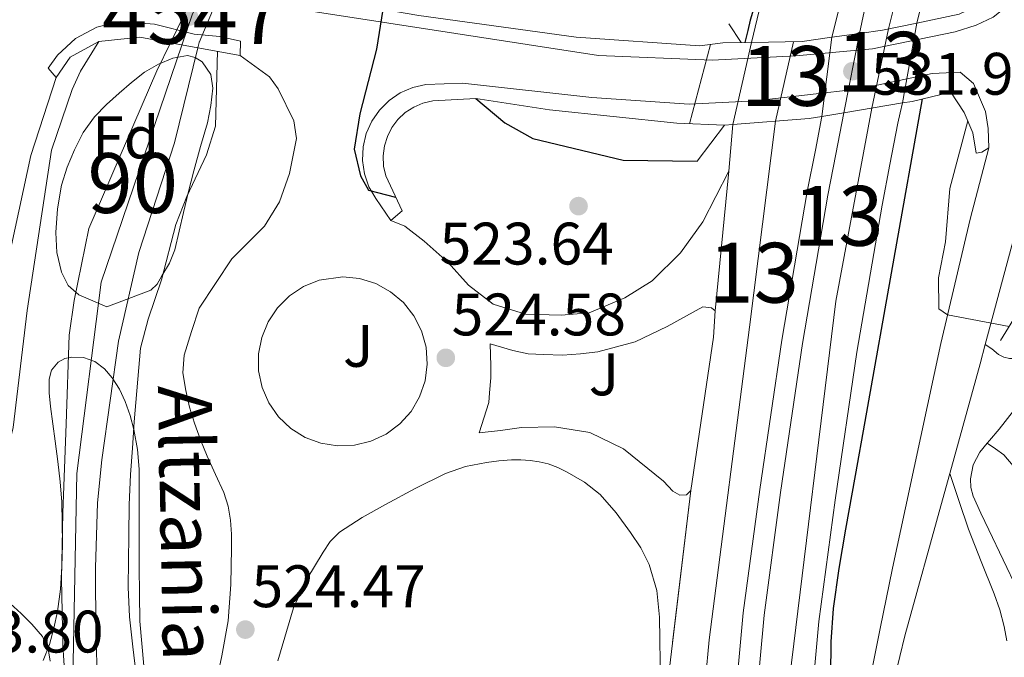
# Model space of a CAD drawing. Units: metres. Extents: x 566314 to 573165, y 4747259 to 4751955.
# Drawn here: x 567127 to 567291, y 4749375 to 4749481 of the extents above; entities that cross this region are included whole.
import ezdxf
from ezdxf.enums import TextEntityAlignment as Align

# ---------------------------------------------------------------- set-up
doc = ezdxf.new("R2010")
doc.units = ezdxf.units.M
doc.header["$MEASUREMENT"] = 0
for name, pattern in [('DGN Style 1', [51.33669880000001, 0.08541880000000002, -51.25128000000001]), ('DGN Style 2', [85.41880000000002, 51.25128000000001, -34.16752000000001]), ('DGN Style 3', [119.58632000000003, 85.41880000000002, -34.16752000000001]), ('DGN Style 4', [136.75549880000005, 68.33504000000002, -34.16752000000001, 0.08541880000000002, -34.16752000000001]), ('DGN Style 5', [59.793160000000015, 25.62564, -34.16752000000001])]:
    doc.linetypes.add(name, pattern=pattern)
for name, color, linetype, lineweight in [('Nivel 11', 7, 'Continuous', 0), ('Nivel 16', 7, 'Continuous', 0), ('Nivel 20', 7, 'Continuous', 0), ('Nivel 21', 7, 'Continuous', 0), ('Nivel 22', 7, 'Continuous', 0), ('Nivel 23', 7, 'Continuous', 0), ('Nivel 26', 7, 'Continuous', 0), ('Nivel 35', 7, 'Continuous', 0), ('Nivel 37', 7, 'Continuous', 0), ('Nivel 4', 7, 'Continuous', 0), ('Nivel 41', 7, 'Continuous', 0), ('Nivel 43', 7, 'Continuous', 0), ('Nivel 48', 7, 'Continuous', 0), ('Nivel 49', 7, 'Continuous', 0), ('Nivel 5', 7, 'Continuous', 0), ('Nivel 51', 7, 'Continuous', 0), ('Nivel 54', 7, 'Continuous', 0), ('Nivel 57', 7, 'Continuous', 0), ('Nivel 7', 7, 'Continuous', 0)]:
    doc.layers.add(name, color=color, linetype=linetype, lineweight=lineweight)
doc.styles.add('Style-Arial', font='txt')
doc.styles.add('Style-Arial Narrow', font='txt')
doc.styles.add('Style-timesi', font='timesi.shx', dxfattribs={"bigfont": 'timesibig.shx'})

# ---------------------------------------------------------------- blocks, each defined once
blk = doc.blocks.new('5PATER')
at = {"layer": 'Nivel 7', "linetype": 'Continuous', "lineweight": 0}
h = blk.add_hatch(color=51, dxfattribs=at)
edge = h.paths.add_edge_path()
edge.add_ellipse((-0.00104764848947525, -0.0005224533379077911), major_axis=(-1.095731442372465, -1.110710699892244), ratio=0.999422240966032, start_angle=0, end_angle=360)

msp = doc.modelspace()

# ---------------------------------------------------------------- linework, layer by layer
at = {"layer": 'Nivel 11', "color": 142, "linetype": 'Continuous', "lineweight": 13}
for points in [[(567151.8200000003, 4749477.300000001, 516.77), (567149.5500000007, 4749472.640000001, 516.72), (567138.1900000013, 4749446.24, 516.66), (567135.7100000009, 4749434.24, 516.64), (567134.870000001, 4749428.4, 516.1), (567134.3500000015, 4749413.57, 516.24), (567133.8200000003, 4749398.74, 516.38), (567133.5799999982, 4749387.67, 516.37), (567133.8399999999, 4749376.6, 516.3100000000001), (567134.129999999, 4749371.439999999, 516.3100000000001)], [(567156.379999999, 4749476.48, 516.34), (567152.5100000016, 4749460.560000001, 516.32), (567146.5100000016, 4749442.24, 516.16), (567143.1499999985, 4749427.439999999, 516.1), (567141.7399999984, 4749417.51, 515.99), (567140.3299999982, 4749407.59, 515.88), (567139.6000000015, 4749400.390000001, 515.92), (567139.2600000016, 4749389.529999999, 516.21), (567139.3399999999, 4749378.66, 516.36), (567139.6400000006, 4749370.390000001, 516.29)]]:
    msp.add_polyline3d(points, dxfattribs=at)
at = {"layer": 'Nivel 16', "color": 1, "linetype": 'Continuous', "lineweight": 13}
msp.add_polyline3d([(567290.6499999985, 4749427.540000001, 531.15), (567293.3399999999, 4749431.859999999, 532.59), (567295.7699999996, 4749433.49, 533.42), (567299.0199999996, 4749435.01, 533.98), (567302.5199999996, 4749430.779999999, 533.9300000000001), (567303.0700000003, 4749430.07, 533.9300000000001)], dxfattribs=at)
at = {"layer": 'Nivel 20', "color": 7, "linetype": 'DGN Style 2', "lineweight": 0}
msp.add_polyline3d([(567240.3500000015, 4749476.800000001, 528.84), (567219.6700000018, 4749478.24, 527.58), (567193.3500000015, 4749481.84, 525.34), (567165.3099999987, 4749486.720000001, 522.46)], dxfattribs=at)
at = {"layer": 'Nivel 21', "color": 1, "linetype": 'Continuous', "lineweight": 0, "extrusion": (-0.2398715234298294, 0.3609717100157627, 0.9011997984996163), "elevation": 1578836.613374451, "flags": 128}
msp.add_lwpolyline([(-3101090.337546851, -3281740.204755243), (-3101090.337546851, -3281744.334852096)], dxfattribs=at)
at = {"layer": 'Nivel 21', "color": 1, "linetype": 'Continuous', "lineweight": 0, "extrusion": (-0.1208276924171974, 0.2811722021992209, 0.9520204102095583), "elevation": 1267385.659172568, "flags": 128}
msp.add_lwpolyline([(-2396367.454607747, -3940878.805397983), (-2396361.71504277, -3940880.047087898), (-2396357.933105666, -3940881.125397563)], dxfattribs=at)
at = {"layer": 'Nivel 21', "color": 1, "linetype": 'Continuous', "lineweight": 0, "extrusion": (-0.05417906113932499, 0.4345612195550026, 0.8990112211718662), "elevation": 2033682.15002749, "flags": 128}
msp.add_lwpolyline([(-1150484.571474604, -4173706.872096824), (-1150479.80837648, -4173707.44297006), (-1150475.928569783, -4173707.44297006)], dxfattribs=at)
at = {"layer": 'Nivel 21', "color": 1, "linetype": 'Continuous', "lineweight": 0, "extrusion": (-0.04518177118828905, -0.2587819718558482, 0.9648784890309702), "elevation": -1254197.02568172, "flags": 128}
msp.add_lwpolyline([(-258064.0522487946, 4608657.404742245), (-258068.8179418407, 4608655.805939645), (-258077.1440567374, 4608654.131003588)], dxfattribs=at)
at = {"layer": 'Nivel 21', "color": 1, "linetype": 'Continuous', "lineweight": 0, "extrusion": (-0.08488865509037394, -0.01217967659992322, 0.9963159999291736), "elevation": -105472.329265934, "flags": 128}
msp.add_lwpolyline([(-4620769.079148134, 1231548.010471869), (-4620769.079148132, 1231543.346182)], dxfattribs=at)
at = {"layer": 'Nivel 21', "color": 1, "linetype": 'Continuous', "lineweight": 0, "extrusion": (-0.02336060226717608, 0.004200810056816752, 0.9997182780446606), "elevation": 7226.106401904764, "flags": 128}
msp.add_lwpolyline([(-4774877.05962434, -282299.3679970242), (-4774877.05962434, -282294.733549919)], dxfattribs=at)
at = {"layer": 'Nivel 21', "color": 7, "linetype": 'Continuous', "lineweight": 13, "extrusion": (0.005565951736170707, 0.008061033548936886, 0.9999520188085995), "elevation": 41964.28750668262, "flags": 128}
msp.add_lwpolyline([(567123.3390253112, 4749290.912060928), (567121.0188386068, 4749287.551951755)], dxfattribs=at)
at = {"layer": 'Nivel 21', "color": 1, "linetype": 'Continuous', "lineweight": 0, "extrusion": (-0.05265240272080284, -0.00877540045346714, 0.9985743421671758), "elevation": -71015.86676002364, "flags": 128}
msp.add_lwpolyline([(-4591586.316395406, 1338471.021753319), (-4591586.316395406, 1338480.95081168)], dxfattribs=at)
at = {"layer": 'Nivel 21', "color": 1, "linetype": 'Continuous', "lineweight": 0, "extrusion": (-0.0119061464690697, -0.2580794951711882, 0.966050318486797), "elevation": -1231980.453826658, "flags": 128}
msp.add_lwpolyline([(347765.9255079478, 4608736.902434003), (347778.6449233852, 4608738.566817071), (347780.7765094712, 4608739.031296067)], dxfattribs=at)
at = {"layer": 'Nivel 21', "color": 1, "linetype": 'Continuous', "lineweight": 0, "extrusion": (-0.05277201628775276, -0.008890937526740956, 0.9985670060275479), "elevation": -71632.4625385662, "flags": 128}
msp.add_lwpolyline([(-4589217.335050516, 1346534.74061935), (-4589217.335050514, 1346538.47783757)], dxfattribs=at)
at = {"layer": 'Nivel 21', "color": 1, "linetype": 'Continuous', "lineweight": 0, "extrusion": (-0.2747099110084183, -0.361460409221603, 0.8909999087312515), "elevation": -1872099.446634266, "flags": 128}
msp.add_lwpolyline([(-2422202.303873636, 3675226.222493082), (-2422202.303873636, 3675234.680577971)], dxfattribs=at)
at = {"layer": 'Nivel 21', "color": 7, "linetype": 'Continuous', "lineweight": 13, "flags": 128}
for points, elevation in [([(567245.2300000004, 4749455.84), (567245.8500000015, 4749463.619999999)], 523.37), ([(567180.620000001, 4749438.16), (567183.4400000013, 4749437.869999999), (567186.1400000006, 4749437.040000001), (567188.620000001, 4749435.68), (567190.7800000012, 4749433.859999999), (567192.5300000012, 4749431.65), (567193.8099999987, 4749429.130000001), (567194.5700000003, 4749426.4), (567194.7600000016, 4749423.59), (567194.3999999985, 4749420.779999999), (567193.4800000004, 4749418.109999999), (567192.0500000007, 4749415.67), (567190.1700000018, 4749413.57), (567187.8999999985, 4749411.880000001), (567185.3500000015, 4749410.67), (567182.6000000015, 4749410), (567179.7800000012, 4749409.890000001), (567176.9899999984, 4749410.34), (567174.3399999999, 4749411.33), (567171.9499999993, 4749412.83), (567169.8999999985, 4749414.779999999), (567168.2800000012, 4749417.1), (567167.1499999985, 4749419.689999999), (567166.5599999987, 4749422.449999999), (567166.5300000012, 4749425.279999999), (567167.0700000003, 4749428.050000001), (567168.1400000006, 4749430.66), (567169.7100000009, 4749433.01), (567171.7199999988, 4749435), (567174.0799999982, 4749436.550000001), (567176.6999999993, 4749437.6), (567180.620000001, 4749438.16)], 524.53)]:
    msp.add_lwpolyline(points, dxfattribs=dict(at, elevation=elevation))
at = {"layer": 'Nivel 21', "color": 7, "linetype": 'Continuous', "lineweight": 13, "extrusion": (-0.02214577298931783, 0.007909204639042088, 0.9997234663749189), "elevation": 25533.14589694177, "flags": 128}
msp.add_lwpolyline([(-4663565.131333414, -1062870.151598565), (-4663564.063129015, -1062871.002092171), (-4663563.589567371, -1062871.852585772)], dxfattribs=at)
at = {"layer": 'Nivel 21', "color": 7, "linetype": 'Continuous', "lineweight": 13, "extrusion": (0.006169395861950817, 0.005250549669745376, 0.9999671846030069), "elevation": 28961.31473616632, "flags": 128}
msp.add_lwpolyline([(567176.5172548257, 4749362.603489328), (567174.6371672116, 4749361.003467271)], dxfattribs=at)
at = {"layer": 'Nivel 21', "color": 7, "linetype": 'Continuous', "lineweight": 13, "extrusion": (-0.101119509311999, -0.000574256454197849, 0.9948741202112082), "elevation": -59564.62492936065, "flags": 128}
msp.add_lwpolyline([(-4746134.611635445, 591212.5188014843), (-4746130.183240181, 591212.2221276127), (-4746104.59517616, 591208.2664760053)], dxfattribs=at)
at = {"layer": 'Nivel 21', "color": 7, "linetype": 'Continuous', "lineweight": 13}
for points in [[(567248.9899999984, 4749477.359999999, 523.44), (567256.0300000012, 4749506.710000001, 525.07), (567265.5100000016, 4749543.67, 526.03), (567274.8000000007, 4749581.859999999, 527.72)], [(567262.4299999997, 4749478.220000001, 523.2), (567275.3900000006, 4749529.43, 525.67), (567289.0799999982, 4749580.949999999, 527.91), (567289.3200000003, 4749582, 527.95)], [(567293.0100000016, 4749582.040000001, 525.9), (567284.5100000016, 4749548.710000001, 524.8100000000001), (567270.6700000018, 4749495.99, 523.91), (567267.0300000012, 4749478.880000001, 523.9300000000001)], [(567276.6499999985, 4749480.609999999, 523.04), (567285.7100000009, 4749517.75, 524.29), (567298.3900000006, 4749567.109999999, 525.79), (567302.1099999994, 4749582.130000001, 526.33)], [(567294.2699999996, 4749489.59, 532.29), (567293.6700000018, 4749486.15, 532.23), (567292.1499999985, 4749483.75, 532.19), (567289.3900000006, 4749481.59, 532.21), (567286.5899999999, 4749480.23, 532.25), (567283.0300000012, 4749479.109999999, 532.29), (567269.2300000004, 4749476.310000001, 531.99), (567256.4299999997, 4749475.119999999, 531.59), (567242.3900000006, 4749474.4, 530.65), (567223.4299999997, 4749475.199999999, 528.57), (567164.4699999988, 4749484.24, 522.88), (567144.6000000015, 4749488.880000001, 522.72), (567142.7899999991, 4749489.869999999, 522.67), (567141.3200000003, 4749491.32, 522.62), (567139.9699999988, 4749494.08, 522.55), (567139.8099999987, 4749497.15, 522.48), (567140.9200000018, 4749499.84, 522.46)], [(567132.7100000009, 4749471.52, 522.03), (567131.3900000006, 4749473.040000001, 522.01), (567132.9499999993, 4749475.25, 522.09), (567135.9200000018, 4749478.01, 522.2), (567139.4899999984, 4749479.92, 522.32), (567143.4299999997, 4749480.880000001, 522.4300000000001), (567149.1400000006, 4749480.390000001, 522.6), (567155.7899999991, 4749478.720000001, 522.8100000000001), (567160.0799999982, 4749478.35, 523.15), (567163.5500000007, 4749477.6, 523.29), (567163.4699999988, 4749475.199999999, 523.23)], [(567132.7100000009, 4749471.52, 522.03), (567128.4699999988, 4749458.48, 522.11), (567125.2300000004, 4749443.439999999, 522.05), (567119.0300000012, 4749400.720000001, 521.87), (567118.2199999988, 4749395.27, 522.38), (567117.3900000006, 4749389.810000001, 522.83), (567116.5599999987, 4749384.49, 523.07), (567115.7199999988, 4749379.17, 523.26)], [(567188.6700000018, 4749447.6, 524.91), (567186.1499999985, 4749451.279999999, 525.19), (567185.0199999996, 4749453.24, 525.35), (567184.2800000012, 4749455.390000001, 525.51), (567183.9499999993, 4749457.630000001, 525.67), (567184.0399999991, 4749459.9, 525.83), (567184.5500000007, 4749462.109999999, 525.99), (567185.4699999988, 4749464.189999999, 526.15), (567186.7600000016, 4749466.060000001, 526.3100000000001), (567188.370000001, 4749467.66, 526.47), (567190.25, 4749468.93, 526.63), (567192.3399999999, 4749469.82, 526.79), (567194.5500000007, 4749470.32, 526.95), (567200.6700000018, 4749470.560000001, 527.49), (567222.3099999987, 4749468.16, 529.61), (567238.5899999999, 4749467.040000001, 530.09), (567249.5899999999, 4749467.6, 530.57), (567267.1099999994, 4749469.6, 531.33), (567279.2300000004, 4749472.15, 531.87), (567283.870000001, 4749472.390000001, 531.95), (567286.1499999985, 4749470.470000001, 531.97), (567288.1099999994, 4749465.83, 531.95), (567288.5899999999, 4749462.949999999, 531.9300000000001), (567288.6700000018, 4749459.75, 531.89)], [(567256.5899999999, 4749298.960000001, 523.4300000000001), (567256.629999999, 4749303.300000001, 523.4), (567256.9200000018, 4749317.6, 523.4), (567257.4699999988, 4749339.07, 523.57), (567258.3999999985, 4749360.33, 523.77), (567260.2399999984, 4749380.560000001, 523.9300000000001), (567262.9600000009, 4749400.85, 524.09), (567266.6000000015, 4749425.57, 524.45), (567270.8200000003, 4749450.140000001, 524.6), (567272.1400000006, 4749456.939999999, 524.53), (567273.4899999984, 4749463.84, 524.47), (567273.870000001, 4749465.57, 524.25), (567274.2399999984, 4749467.24, 524.03)], [(567172.4299999997, 4749464.24, 524.69), (567172.870000001, 4749461.279999999, 524.71), (567171.75, 4749455.439999999, 524.59), (567170.0700000003, 4749450.720000001, 524.61), (567167.5500000007, 4749446.640000001, 524.61), (567162.0700000003, 4749441.199999999, 524.51), (567156.6000000015, 4749432.960000001, 524.55), (567155.3599999994, 4749429.02, 524.76), (567154.129999999, 4749425.08, 524.97), (567153.870000001, 4749422.130000001, 524.92), (567154.370000001, 4749419.140000001, 524.79), (567154.9899999984, 4749416.390000001, 524.8100000000001), (567155.8099999987, 4749413.68, 524.84), (567156.8599999994, 4749410.92, 524.89), (567157.9699999988, 4749408.18, 524.92), (567159.3500000015, 4749405.15, 524.9), (567160.7300000004, 4749402.1, 524.84), (567161.4699999988, 4749399.82, 524.79), (567161.870000001, 4749397.460000001, 524.75), (567162.0199999996, 4749395.130000001, 524.7), (567162.0399999991, 4749392.800000001, 524.65), (567161.8900000006, 4749386.710000001, 524.5600000000001), (567161.4499999993, 4749380.630000001, 524.47), (567160.379999999, 4749374.810000001, 524.38), (567159.1999999993, 4749369.01, 524.28)], [(567245.7300000004, 4749361.18, 523.77), (567247.620000001, 4749381.970000001, 523.9300000000001), (567250.379999999, 4749402.619999999, 524.09), (567254.0599999987, 4749427.57, 524.45), (567258.3299999982, 4749452.43, 524.6), (567259.6799999997, 4749459.369999999, 524.53), (567260.7800000012, 4749464.99, 524.48)], [(567249.2300000004, 4749360.949999999, 523.77), (567251.1000000015, 4749381.58, 523.9300000000001), (567253.8500000015, 4749402.130000001, 524.09), (567257.5100000016, 4749427.02, 524.45), (567261.7699999996, 4749451.800000001, 524.6), (567263.120000001, 4749458.699999999, 524.53), (567264.4600000009, 4749465.609999999, 524.47)], [(567288.6700000018, 4749459.75, 531.89), (567285.5899999999, 4749447.84, 531.45), (567280.6700000018, 4749427.040000001, 530.33), (567278.4299999997, 4749416.66, 530.03), (567276.1900000013, 4749406.27, 529.72), (567274.7399999984, 4749399.540000001, 529.25), (567272.6000000015, 4749389.470000001, 527.95), (567270.4899999984, 4749379.380000001, 526.73), (567267.2699999996, 4749363.210000001, 525.4), (567264.379999999, 4749346.960000001, 524.33), (567262.3900000006, 4749334.790000001, 523.76), (567260.4100000001, 4749322.609999999, 523.5), (567258.5, 4749310.790000001, 523.46), (567256.5899999999, 4749298.960000001, 523.4300000000001)], [(567188.6700000018, 4749447.6, 524.91), (567191.0300000012, 4749446.640000001, 524.9300000000001), (567194.2699999996, 4749444.16, 524.91), (567198.2699999996, 4749440.560000001, 524.91), (567201.6700000018, 4749436.800000001, 524.75), (567205.7899999991, 4749433.6, 524.49), (567211.1900000013, 4749431.92, 524.25), (567217.1499999985, 4749431.76, 524.07), (567221.870000001, 4749432.16, 523.77), (567227.8299999982, 4749434.640000001, 523.51), (567232.3900000006, 4749437.52, 523.3100000000001), (567237.1099999994, 4749442.16, 523.15), (567240.8299999982, 4749447.359999999, 523.11), (567245.2300000004, 4749455.84, 523.37)], [(567269.7300000004, 4749166.4, 522.26), (567266.9600000009, 4749192.960000001, 522.5), (567264.1799999997, 4749219.52, 522.75), (567263.1499999985, 4749234.810000001, 522.9), (567262.7300000004, 4749250.130000001, 523.05), (567262.5199999996, 4749263.58, 523.04), (567262.6000000015, 4749277.029999999, 522.99), (567263.0700000003, 4749291.199999999, 523.09), (567263.8000000007, 4749305.359999999, 523.27), (567264.5399999991, 4749316.66, 523.51), (567265.6400000006, 4749327.939999999, 523.82), (567267.25, 4749339.08, 524.23), (567269.1600000001, 4749350.16, 524.84), (567271.5700000003, 4749364.23, 526.13), (567272.9400000013, 4749371.220000001, 526.84), (567274.6400000006, 4749378.15, 527.39), (567280.9299999997, 4749400.869999999, 528.78), (567282.1600000001, 4749405.279999999, 529.05), (567287.2300000004, 4749423.6, 530.17), (567288.1000000015, 4749426.859999999, 530.38), (567292.9100000001, 4749444.880000001, 531.51), (567293.120000001, 4749445.619999999, 531.53)], [(567238.8299999982, 4749402.470000001, 524.35), (567238.1400000006, 4749401.710000001, 524.35), (567237, 4749401.68, 524.35), (567235.8200000003, 4749402.35, 524.35), (567234.25, 4749404.029999999, 524.35), (567227.6099999994, 4749409.41, 524.51), (567221.9800000004, 4749412.16, 524.79), (567216.0399999991, 4749413.109999999, 524.99), (567210.5399999991, 4749412.98, 525.11), (567207.0199999996, 4749412.5, 525.16), (567203.4499999993, 4749412.1, 525.51), (567205.0500000007, 4749417.17, 525.48), (567205.1999999993, 4749418.77, 525.48), (567205.3900000006, 4749421.279999999, 525.48), (567205.3900000006, 4749423.279999999, 525.48), (567205.2600000016, 4749426.960000001, 525.39), (567209.0799999982, 4749425.83, 525.29), (567211.6600000001, 4749425.310000001, 525.29), (567214.1999999993, 4749425.17, 525.26), (567217.370000001, 4749425.07, 525.1800000000001), (567220.4100000001, 4749425.279999999, 525.1), (567223.3099999987, 4749425.630000001, 524.95), (567229.5500000007, 4749427.300000001, 524.84), (567234.9100000001, 4749429.869999999, 524.8100000000001), (567240.879999999, 4749433.15, 524.78), (567242.3000000007, 4749433.01, 524.78), (567242.8900000006, 4749432.51, 524.78)], [(567169.8000000007, 4749373.949999999, 524.34), (567172.4100000001, 4749382.82, 524.4300000000001), (567174.6000000015, 4749387.6, 524.51), (567177.3399999999, 4749392.119999999, 524.62), (567178.5500000007, 4749393.939999999, 524.67), (567180.0599999987, 4749395.49, 524.73), (567183.870000001, 4749397.939999999, 524.8100000000001), (567187.8000000007, 4749400.119999999, 524.84), (567192.7300000004, 4749402.800000001, 524.84), (567197.7899999991, 4749405.300000001, 524.84), (567201.1600000001, 4749406.449999999, 524.85), (567204.6499999985, 4749407.15, 524.86), (567206.7600000016, 4749407.42, 524.9), (567208.8599999994, 4749407.550000001, 524.95), (567210.3999999985, 4749407.550000001, 524.97), (567211.9499999993, 4749407.460000001, 524.97), (567213.4800000004, 4749407.26, 524.96), (567214.9899999984, 4749406.91, 524.94), (567216.6000000015, 4749406.310000001, 524.87), (567218.1400000006, 4749405.540000001, 524.79), (567221.0399999991, 4749403.84, 524.74), (567223.6799999997, 4749401.76, 524.6800000000001), (567226.379999999, 4749398.73, 524.5600000000001), (567228.75, 4749395.439999999, 524.46), (567230.4800000004, 4749392.84, 524.45), (567231.8999999985, 4749390.050000001, 524.44), (567233.1700000018, 4749385.699999999, 524.4), (567233.629999999, 4749381.27, 524.36), (567233.7899999991, 4749370.029999999, 524.16)]]:
    msp.add_polyline3d(points, dxfattribs=at)
at = {"layer": 'Nivel 21', "color": 1, "linetype": 'Continuous', "lineweight": 0}
for points in [[(567292.6700000018, 4749487.43, 532.77), (567287.629999999, 4749483.91, 533.09), (567283.75, 4749482.07, 532.46), (567276.6499999985, 4749480.609999999, 531.99)], [(567135.0300000012, 4749474.880000001, 523.41), (567139.8299999982, 4749477.52, 523.47), (567146.6700000018, 4749478.24, 523.49), (567151.8200000003, 4749477.300000001, 523.61)], [(567156.379999999, 4749476.48, 523.72), (567163.4699999988, 4749475.199999999, 523.89), (567168.3900000006, 4749471.6, 524.23), (567169.8299999982, 4749469.6, 524.79), (567172.4299999997, 4749464.24, 524.69)], [(567190.5500000007, 4749449.199999999, 524.89), (567187.8299999982, 4749455.07, 525.52), (567187.4600000009, 4749456.699999999, 525.72), (567187.379999999, 4749458.380000001, 525.91), (567187.5899999999, 4749460.050000001, 526.11), (567188.0899999999, 4749461.65, 526.3), (567188.8500000015, 4749463.15, 526.5), (567189.8599999994, 4749464.49, 526.69), (567191.0899999999, 4749465.630000001, 526.89), (567192.5, 4749466.550000001, 527.08), (567194.0399999991, 4749467.210000001, 527.28), (567195.6700000018, 4749467.6, 527.47), (567202.870000001, 4749468, 528.21), (567215.1900000013, 4749466.08, 529.83), (567236.5100000016, 4749463.84, 529.99), (567244.4699999988, 4749463.52, 530.39), (567245.8500000015, 4749463.619999999, 530.44)], [(567274.2399999984, 4749467.24, 531.72), (567275.870000001, 4749467.51, 531.8100000000001), (567282.3500000015, 4749469.029999999, 532.03), (567284.5500000007, 4749465.67, 531.9300000000001), (567285.9899999984, 4749462.23, 532.13), (567286.5500000007, 4749458.869999999, 531.85)]]:
    msp.add_polyline3d(points, dxfattribs=at)
at = {"layer": 'Nivel 21', "color": 7, "linetype": 'DGN Style 3', "lineweight": 0}
for points in [[(567288.4299999997, 4749410.380000001, 529.83), (567288.8200000003, 4749410.83, 529.9), (567290.4400000013, 4749412.699999999, 530.2), (567292.8000000007, 4749415.75, 530.46), (567295.0799999982, 4749418.880000001, 530.59), (567295.7600000016, 4749420.02, 530.6), (567296.3200000003, 4749421.23, 530.6), (567296.6099999994, 4749422.189999999, 530.6), (567296.7199999988, 4749423.17, 530.59), (567296.6400000006, 4749423.83, 530.5600000000001), (567296.25, 4749424.300000001, 530.52), (567295.2600000016, 4749424.449999999, 530.47), (567294.2699999996, 4749424.449999999, 530.41), (567293.2100000009, 4749424.49, 530.37), (567292.1600000001, 4749424.540000001, 530.33), (567291.1999999993, 4749424.74, 530.27), (567290.3200000003, 4749425.18, 530.2), (567289.2100000009, 4749426.109999999, 530.2), (567288.1000000015, 4749426.859999999, 530.38)], [(567293.4600000009, 4749385.859999999, 528.26), (567288.6700000018, 4749395.859999999, 528.73), (567287.3399999999, 4749398.65, 528.91), (567286.0799999982, 4749401.49, 529.1), (567285.6700000018, 4749402.93, 529.1800000000001), (567285.6099999994, 4749404.4, 529.26), (567286.0700000003, 4749406.720000001, 529.41), (567287.1799999997, 4749408.880000001, 529.59), (567288.4299999997, 4749410.380000001, 529.83)], [(567288.4299999997, 4749410.380000001, 529.83), (567289.8200000003, 4749409.4, 530.09), (567291.1999999993, 4749408.43, 530.36), (567292.7800000012, 4749406.58, 530.57), (567294.0100000016, 4749402.82, 530.41), (567295.0799999982, 4749398.939999999, 530.23), (567297.3399999999, 4749393.470000001, 530.24), (567299.6000000015, 4749388, 530.25), (567300.6099999994, 4749385.529999999, 530.26), (567301.6099999994, 4749383.060000001, 530.27), (567302.3999999985, 4749380.9, 530.26), (567303.2300000004, 4749378.75, 530.25), (567304.5199999996, 4749376.52, 530.26), (567306.0399999991, 4749374.42, 530.27), (567308.0500000007, 4749371.92, 530.28), (567309.9299999997, 4749369.33, 530.3), (567311.9400000013, 4749365.32, 530.33), (567313.8500000015, 4749361.27, 530.36), (567316.3299999982, 4749356.34, 530.37), (567319.0500000007, 4749351.51, 530.36), (567320.1900000013, 4749350.26, 530.35), (567321.6099999994, 4749349.300000001, 530.35), (567323.379999999, 4749348.25, 530.34), (567324.3299999982, 4749347.689999999, 530.35)]]:
    msp.add_polyline3d(points, dxfattribs=at)
at = {"layer": 'Nivel 21', "color": 7, "linetype": 'Continuous', "lineweight": 0}
msp.add_polyline3d([(567282.1600000001, 4749405.279999999, 529.05), (567283.7199999988, 4749400.619999999, 529.05), (567285.2899999991, 4749395.970000001, 529.05), (567287.379999999, 4749390.560000001, 528.67), (567289.5599999987, 4749385.189999999, 528.0600000000001), (567290.5, 4749382.48, 527.82), (567291.2600000016, 4749379.710000001, 527.59), (567291.6700000018, 4749377.300000001, 527.45)], dxfattribs=at)
at = {"layer": 'Nivel 22', "color": 142, "linetype": 'DGN Style 5', "lineweight": 0, "extrusion": (0.0416199586266363, -0.03039379596011101, 0.998671115138038), "elevation": -120233.7254177876, "flags": 128}
msp.add_lwpolyline([(4170090.272351597, 2339914.595170628), (4170085.611152153, 2339913.430945674), (4170078.107251626, 2339912.072683221)], dxfattribs=at)
at = {"layer": 'Nivel 22', "color": 7, "linetype": 'DGN Style 5', "lineweight": 13, "extrusion": (0.01289296544850863, 0.0715265344591537, 0.9973553661108998), "elevation": 347549.4235131338, "flags": 128}
msp.add_lwpolyline([(284256.5924149752, -4762118.932141066), (284256.5924149752, -4762105.310647022)], dxfattribs=at)
at = {"layer": 'Nivel 22', "color": 7, "linetype": 'DGN Style 5', "lineweight": 13, "extrusion": (-0.001106470613045212, -0.004841689880013126, 0.9999876668048903), "elevation": -23099.7072626657, "flags": 128}
msp.add_lwpolyline([(567249.2219345123, 4749421.186580224), (567246.0818589777, 4749407.446419176)], dxfattribs=at)
at = {"layer": 'Nivel 22', "color": 7, "linetype": 'DGN Style 5', "lineweight": 13, "extrusion": (0.01182711440171317, 0.09483195365737286, 0.9954230356639607), "elevation": 457632.181443405, "flags": 128}
msp.add_lwpolyline([(24883.34970260784, -4761213.749061901), (24883.34970260784, -4761227.142858975)], dxfattribs=at)
at = {"layer": 'Nivel 22', "color": 7, "linetype": 'DGN Style 5', "lineweight": 13, "extrusion": (0.007590095804378082, 0.03919088378369539, 0.9992029148646101), "elevation": 190965.3983067457, "flags": 128}
msp.add_lwpolyline([(346132.5986835361, -4766871.744674053), (346132.5986835361, -4766858.21731659)], dxfattribs=at)
at = {"layer": 'Nivel 22', "color": 142, "linetype": 'DGN Style 1', "lineweight": 13}
msp.add_polyline3d([(567156.379999999, 4749476.48, 516.34), (567156.5899999999, 4749477.359999999, 516.34), (567160.3900000006, 4749486.32, 516.38), (567161.1099999994, 4749487.67, 516.4), (567161.1099999994, 4749487.67, 523.26), (567156.9600000009, 4749488.609999999, 523.1800000000001), (567156.9600000009, 4749488.609999999, 516.9), (567155.1499999985, 4749484.16, 516.84), (567151.8200000003, 4749477.300000001, 516.77), (567151.8200000003, 4749477.300000001, 523.61)], close=True, dxfattribs=at)
at = {"layer": 'Nivel 22', "color": 142, "linetype": 'DGN Style 5', "lineweight": 0}
msp.add_polyline3d([(567161.1099999994, 4749487.67, 516.4), (567160.3900000006, 4749486.32, 516.38), (567156.5899999999, 4749477.359999999, 516.34), (567156.379999999, 4749476.48, 516.34)], dxfattribs=at)
at = {"layer": 'Nivel 22', "color": 7, "linetype": 'Continuous', "lineweight": 0}
for points in [[(567274.2399999984, 4749467.24, 524.03), (567276.6499999985, 4749480.609999999, 523.04), (567276.6499999985, 4749480.609999999, 531.99), (567270.9100000001, 4749479.43, 531.61), (567267.0300000012, 4749478.880000001, 531.28), (567267.0300000012, 4749478.880000001, 523.9300000000001), (567264.4600000009, 4749465.609999999, 524.47), (567264.4600000009, 4749465.609999999, 531.19)], [(567260.7800000012, 4749464.99, 524.48), (567262.4299999997, 4749478.220000001, 523.2), (567262.4299999997, 4749478.220000001, 530.88), (567257.4699999988, 4749477.52, 530.46), (567248.9899999984, 4749477.359999999, 530.02), (567248.9899999984, 4749477.359999999, 523.44), (567245.8500000015, 4749463.619999999, 523.37), (567245.8500000015, 4749463.619999999, 530.44), (567258.629999999, 4749464.640000001, 530.87)]]:
    msp.add_polyline3d(points, close=True, dxfattribs=at)
at = {"layer": 'Nivel 23', "color": 7, "linetype": 'DGN Style 4', "lineweight": 0, "extrusion": (0.8915502549537764, -0.2239080127060167, 0.3937046414990542), "elevation": -557500.6986294312, "flags": 128}
msp.add_lwpolyline([(4744706.887044035, 239349.0074796546), (4744652.76863727, 239346.5924332524), (4744599.115944445, 239349.7907379465)], dxfattribs=at)
at = {"layer": 'Nivel 23', "color": 7, "linetype": 'DGN Style 5', "lineweight": 0, "extrusion": (0.04722611582723325, 0.2282021071359738, 0.9724677332860842), "elevation": 1111140.704923847, "flags": 128}
msp.add_lwpolyline([(407002.3470378853, -4634551.740932237), (407002.3470378853, -4634537.837594509)], dxfattribs=at)
at = {"layer": 'Nivel 23', "color": 7, "linetype": 'DGN Style 5', "lineweight": 0, "extrusion": (-0.01459100582809218, -0.0634184240240608, 0.9978803565774952), "elevation": -308953.7639191364, "flags": 128}
msp.add_lwpolyline([(-512101.7109216433, 4745694.420393154), (-512101.7109216433, 4745680.743927967)], dxfattribs=at)
at = {"layer": 'Nivel 23', "color": 70, "linetype": 'DGN Style 4', "lineweight": 0}
msp.add_polyline3d([(567219.2399999984, 4749581.310000001, 520.26), (567208.9699999988, 4749568.300000001, 520.14), (567194.629999999, 4749539.32, 520.03), (567168.5, 4749505.99, 520.9300000000001), (567155.5199999996, 4749482.119999999, 522.8100000000001), (567140.1999999993, 4749437.279999999, 522.0600000000001), (567136.1499999985, 4749405.279999999, 521.61), (567135.4600000009, 4749368.51, 520.78), (567139.7399999984, 4749350.040000001, 520.6800000000001), (567153.4800000004, 4749328.630000001, 520.7), (567171.2699999996, 4749304.52, 520.72), (567189.4600000009, 4749282.1, 520.58), (567197.120000001, 4749263.4, 520.36), (567202.9699999988, 4749238.84, 520.25), (567206.7699999996, 4749216.470000001, 521.24), (567212.3999999985, 4749200.699999999, 521.84), (567220.2800000012, 4749188.98, 523.11), (567233.7899999991, 4749175.689999999, 523.95), (567253.379999999, 4749163.07, 523.16), (567313.3599999994, 4749129.390000001, 519.44)], dxfattribs=at)
at = {"layer": 'Nivel 23', "color": 7, "linetype": 'DGN Style 4', "lineweight": 0}
for points in [[(567297.5799999982, 4749582.08, 526.12), (567287.1999999993, 4749539.029999999, 524.79), (567274.8999999985, 4749491.76, 523.58), (567271.879999999, 4749479.630000001, 523.82)], [(567269.1400000006, 4749466.390000001, 527.0600000000001), (567263.0700000003, 4749434.1, 524.5), (567255.0300000012, 4749368.540000001, 523.83), (567252.2600000016, 4749310.24, 523.4), (567252.2600000016, 4749271.300000001, 523.58), (567255.9299999997, 4749221.279999999, 522.87), (567262.379999999, 4749171.050000001, 522.6800000000001), (567274.7800000012, 4749116.6, 522.8), (567286.5300000012, 4749065.91, 524.09), (567295.0100000016, 4749025.85, 524.82), (567302.379999999, 4748950.5, 522.26), (567302.8399999999, 4748912.02, 522.15), (567301.6900000013, 4748876.560000001, 523.38), (567299.8500000015, 4748829.779999999, 524.9300000000001), (567294.3200000003, 4748791.99, 523.16), (567286.9699999988, 4748759.67, 522.02), (567272.9200000018, 4748708.050000001, 521.73), (567253.379999999, 4748657.790000001, 521.71), (567224.1400000006, 4748592.58, 521.91), (567206.3999999985, 4748563.310000001, 522.3100000000001), (567170, 4748509.73, 528.25)], [(567252.9800000004, 4749464.189999999, 527.6800000000001), (567248.6700000018, 4749429.73, 524.6), (567241.9100000001, 4749377.5, 524.03), (567237.6099999994, 4749332.66, 523.83), (567235.7699999996, 4749284.74, 523.79), (567238.8000000007, 4749219.35, 523.94), (567246.7800000012, 4749145.630000001, 523.51), (567255.9899999984, 4749084.800000001, 523.32), (567271.9100000001, 4748987.619999999, 522.83), (567275.75, 4748958.49, 522.86)]]:
    msp.add_polyline3d(points, dxfattribs=at)
at = {"layer": 'Nivel 35', "color": 92, "linetype": 'DGN Style 3', "lineweight": 0}
for points in [[(567141.1799999997, 4749433.140000001, 524.12), (567138.8399999999, 4749434.15, 524.12), (567136.4899999984, 4749435.16, 524.12), (567134.6900000013, 4749436.699999999, 524.12), (567133.5700000003, 4749438.949999999, 524.12), (567132.8000000007, 4749442.26, 524.22), (567132.6700000018, 4749445.59, 524.35), (567132.8999999985, 4749449.550000001, 524.4), (567133.5700000003, 4749453.51, 524.4300000000001), (567134.5199999996, 4749456.51, 524.4300000000001), (567135.7600000016, 4749459.390000001, 524.4300000000001), (567137.2399999984, 4749462.290000001, 524.4300000000001), (567139.1000000015, 4749464.93, 524.4300000000001), (567141.1099999994, 4749466.960000001, 524.4300000000001), (567143.2300000004, 4749468.869999999, 524.4300000000001), (567145.3200000003, 4749470.65, 524.4300000000001), (567147.4899999984, 4749472.369999999, 524.4300000000001), (567149.8000000007, 4749473.75, 524.42), (567152.2399999984, 4749474.75, 524.41), (567154.6900000013, 4749475.16, 524.4), (567155.9499999993, 4749474.869999999, 524.4), (567157.120000001, 4749474.1, 524.39), (567158.5799999982, 4749471.98, 524.37), (567158.8999999985, 4749469.699999999, 524.33), (567158.5899999999, 4749466.800000001, 524.27), (567158, 4749463.939999999, 524.17), (567156.8200000003, 4749459.939999999, 523.96), (567155.6999999993, 4749455.92, 523.74), (567154.8500000015, 4749452.43, 523.59), (567154.0100000016, 4749448.93, 523.45), (567153.2899999991, 4749445.790000001, 523.35), (567152.5599999987, 4749442.66, 523.27), (567151.6499999985, 4749440.449999999, 523.24), (567150.3999999985, 4749438.359999999, 523.3100000000001), (567149.6099999994, 4749436.949999999, 523.44), (567148.5100000016, 4749435.939999999, 523.58), (567144.8500000015, 4749434.540000001, 523.85), (567141.1799999997, 4749433.140000001, 524.12)], [(567130.5300000012, 4749374.02, 527.71), (567131.5599999987, 4749376.689999999, 527.59), (567132.3200000003, 4749379.439999999, 527.47), (567132.9100000001, 4749382.23, 527.35), (567133.3999999985, 4749385.970000001, 527.21), (567133.6600000001, 4749389.73, 527.07), (567133.7399999984, 4749393.4, 526.86), (567133.7100000009, 4749397.08, 526.63), (567133.6400000006, 4749400.49, 526.46), (567133.3900000006, 4749403.91, 526.33), (567132.9600000009, 4749407.310000001, 526.3100000000001), (567132.5100000016, 4749410.710000001, 526.3100000000001), (567132.129999999, 4749413.59, 526.2), (567131.7399999984, 4749416.470000001, 526.09), (567131.5399999991, 4749418.76, 526.08), (567131.5300000012, 4749421.060000001, 526.0600000000001), (567131.9299999997, 4749422.560000001, 525.98), (567133.0199999996, 4749423.890000001, 525.9), (567134.1499999985, 4749424.529999999, 525.85), (567135.3299999982, 4749424.720000001, 525.82), (567137.2600000016, 4749424.66, 525.8100000000001), (567139.1700000018, 4749424, 525.82), (567140.8000000007, 4749422.800000001, 525.83), (567142.0799999982, 4749421.300000001, 525.83), (567143.2800000012, 4749419.369999999, 525.83), (567144.2399999984, 4749417.33, 525.83), (567145.0599999987, 4749415, 525.84), (567145.6799999997, 4749412.630000001, 525.85), (567146.3000000007, 4749409.33, 525.85), (567146.5899999999, 4749406, 525.85), (567146.6000000015, 4749401.9, 525.86), (567146.6000000015, 4749397.800000001, 525.87), (567146.6000000015, 4749393.73, 525.88), (567146.6000000015, 4749389.67, 525.88), (567146.629999999, 4749385.140000001, 525.88), (567146.7199999988, 4749380.609999999, 525.88), (567147.0100000016, 4749376.859999999, 525.88), (567147.3900000006, 4749373.109999999, 525.88)]]:
    msp.add_polyline3d(points, dxfattribs=at)
at = {"layer": 'Nivel 4', "color": 30, "linetype": 'Continuous', "lineweight": 30, "elevation": 525, "flags": 128}
for points in [[(567231.4899999984, 4749581.43), (567230.6799999997, 4749580.07), (567220.3999999985, 4749559.51), (567217.1600000001, 4749548.23), (567217.0799999982, 4749541.67), (567218.1600000001, 4749534.470000001), (567226.7100000009, 4749503.92), (567227.3900000006, 4749498.880000001), (567227.2699999996, 4749491.76), (567225.3900000006, 4749486.24), (567222.6700000018, 4749484.24), (567217.4299999997, 4749482.880000001), (567201.8299999982, 4749483.279999999), (567187.3299999982, 4749482.880000001), (567186.2699999996, 4749476.24), (567183.5100000016, 4749465.439999999), (567182.5500000007, 4749459.52), (567183.5899999999, 4749455.040000001), (567184.9499999993, 4749452.640000001), (567189.4699999988, 4749451.52)], [(567249.6700000018, 4749484.050000001), (567248.7899999991, 4749481.09), (567248.3599999994, 4749479.34), (567247.8599999994, 4749477.34)], [(567202.870000001, 4749468), (567207.75, 4749463.92), (567212.4299999997, 4749461.279999999), (567227.5100000016, 4749457.68), (567239.9100000001, 4749457.52)], [(567263.0100000016, 4749363.130000001), (567262.2399999984, 4749367.279999999), (567262.2600000016, 4749371.49), (567262.3099999987, 4749377.130000001), (567262.7199999988, 4749382.74), (567263.6799999997, 4749389.380000001), (567264.75, 4749396.01), (567266.370000001, 4749404.98), (567267.9800000004, 4749413.960000001), (567272.8500000015, 4749441.279999999), (567277.5899999999, 4749467.92)]]:
    msp.add_lwpolyline(points, dxfattribs=at)
at = {"layer": 'Nivel 49', "color": 7, "linetype": 'DGN Style 5', "lineweight": 0, "extrusion": (0.005990656657130276, 0.05972735889352535, 0.9981967514635682), "elevation": 287593.0511517684, "flags": 128}
msp.add_lwpolyline([(-90420.92214463279, -4773700.084290147), (-90420.92214463279, -4773676.594875511)], dxfattribs=at)
at = {"layer": 'Nivel 49', "color": 7, "linetype": 'DGN Style 5', "lineweight": 0, "extrusion": (-0.0008651451845469992, -0.007223879581102764, 0.9999735331935578), "elevation": -34275.51934560457, "flags": 128}
msp.add_lwpolyline([(567239.0713572167, 4749278.788610348), (567233.8410823196, 4749235.117470857)], dxfattribs=at)
at = {"layer": 'Nivel 5', "color": 30, "linetype": 'Continuous', "lineweight": 0, "flags": 128}
for points, elevation in [([(567131.6999999993, 4749373.93), (567131.4400000013, 4749375.640000001), (567130.3900000006, 4749378.02), (567128.629999999, 4749380.09), (567126.8399999999, 4749381.869999999), (567124.9800000004, 4749383.529999999), (567122.3999999985, 4749384.83), (567121.2300000004, 4749385.52), (567120.629999999, 4749386.57), (567120.3500000015, 4749388.48), (567120.0700000003, 4749390.4), (567125.5300000012, 4749412.970000001), (567127.8299999982, 4749432.550000001), (567131.9100000001, 4749459.34), (567135.3999999985, 4749469.52), (567136.75, 4749472.560000001), (567139.8299999982, 4749477.52)], 520), ([(567159.6900000013, 4749475.880000001), (567159.3500000015, 4749463.359999999), (567157.8599999994, 4749458.58), (567154.5500000007, 4749451.6), (567152.7399999984, 4749446.93), (567150.3099999987, 4749437.68), (567148.0700000003, 4749431.119999999), (567146.8200000003, 4749426.27), (567145.7600000016, 4749413.92), (567145.4400000013, 4749409.52), (567145.120000001, 4749405.130000001), (567144.9299999997, 4749400.050000001), (567144.870000001, 4749394.970000001), (567144.7800000012, 4749390.640000001), (567144.7399999984, 4749386.310000001), (567144.9800000004, 4749381.300000001), (567145.5100000016, 4749376.300000001), (567146.0899999999, 4749371.710000001)], 520), ([(567242.1099999994, 4749477.02), (567238.6099999994, 4749463.75)], 530), ([(567285.1499999985, 4749464.25), (567282.1900000013, 4749452.960000001), (567281.4299999997, 4749444), (567280.2600000016, 4749438.02), (567280.3000000007, 4749432.800000001), (567281.8000000007, 4749431.810000001), (567292.1099999994, 4749429.880000001)], 530)]:
    msp.add_lwpolyline(points, dxfattribs=dict(at, elevation=elevation))
at = {"layer": 'Nivel 51', "color": 151, "linetype": 'Continuous', "lineweight": 13}
msp.add_polyline3d([(567139.6400000006, 4749370.390000001, 516.29), (567139.3399999999, 4749378.66, 516.36), (567139.2600000016, 4749389.529999999, 516.21), (567139.6000000015, 4749400.390000001, 515.92), (567140.3299999982, 4749407.59, 515.88), (567141.7399999984, 4749417.51, 515.99), (567143.1499999985, 4749427.439999999, 516.1), (567146.5100000016, 4749442.24, 516.16), (567152.5100000016, 4749460.560000001, 516.32), (567156.379999999, 4749476.48, 516.34), (567156.379999999, 4749476.48, 523.72), (567151.8200000003, 4749477.300000001, 523.61), (567151.8200000003, 4749477.300000001, 516.77), (567149.5500000007, 4749472.640000001, 516.72), (567138.1900000013, 4749446.24, 516.66), (567135.7100000009, 4749434.24, 516.64), (567134.870000001, 4749428.4, 516.1), (567134.3500000015, 4749413.57, 516.24), (567133.8200000003, 4749398.74, 516.38), (567133.5799999982, 4749387.67, 516.37), (567133.8399999999, 4749376.6, 516.3100000000001), (567134.129999999, 4749371.439999999, 516.3100000000001)], dxfattribs=at)
at = {"layer": 'Nivel 54', "color": 9, "linetype": 'Continuous', "lineweight": 0}
for points in [[(567292.1900000013, 4749659.9, 530.61), (567284.9200000018, 4749624.470000001, 529.03), (567275.3999999985, 4749584.310000001, 527.83), (567274.8000000007, 4749581.859999999, 527.72), (567265.5100000016, 4749543.67, 526.03), (567256.0300000012, 4749506.710000001, 525.07), (567248.9899999984, 4749477.359999999, 523.44), (567248.9899999984, 4749477.359999999, 530.02), (567257.4699999988, 4749477.52, 530.46), (567262.4299999997, 4749478.220000001, 530.88), (567262.4299999997, 4749478.220000001, 523.2), (567275.3900000006, 4749529.43, 525.67), (567289.0799999982, 4749580.949999999, 527.91), (567289.3200000003, 4749582, 527.95), (567302.8399999999, 4749639.35, 530.15)], [(567293.0100000016, 4749582.040000001, 525.9), (567284.5100000016, 4749548.710000001, 524.8100000000001), (567270.6700000018, 4749495.99, 523.91), (567267.0300000012, 4749478.880000001, 523.9300000000001), (567267.0300000012, 4749478.880000001, 531.28), (567270.9100000001, 4749479.43, 531.61), (567276.6499999985, 4749480.609999999, 531.99), (567276.6499999985, 4749480.609999999, 523.04), (567285.7100000009, 4749517.75, 524.29), (567298.3900000006, 4749567.109999999, 525.79)], [(567258.3999999985, 4749360.33, 523.77), (567260.2399999984, 4749380.560000001, 523.9300000000001), (567262.9600000009, 4749400.85, 524.09), (567266.6000000015, 4749425.57, 524.45), (567270.8200000003, 4749450.140000001, 524.6), (567272.1400000006, 4749456.939999999, 524.53), (567273.4899999984, 4749463.84, 524.47), (567273.870000001, 4749465.57, 524.25), (567274.2399999984, 4749467.24, 524.03), (567274.2399999984, 4749467.24, 531.72), (567264.4600000009, 4749465.609999999, 531.19), (567264.4600000009, 4749465.609999999, 524.47), (567263.120000001, 4749458.699999999, 524.53), (567261.7699999996, 4749451.800000001, 524.6), (567257.5100000016, 4749427.02, 524.45), (567253.8500000015, 4749402.130000001, 524.09), (567251.1000000015, 4749381.58, 523.9300000000001), (567249.2300000004, 4749360.949999999, 523.77)], [(567245.7300000004, 4749361.18, 523.77), (567247.620000001, 4749381.970000001, 523.9300000000001), (567250.379999999, 4749402.619999999, 524.09), (567254.0599999987, 4749427.57, 524.45), (567258.3299999982, 4749452.43, 524.6), (567259.6799999997, 4749459.369999999, 524.53), (567260.7800000012, 4749464.99, 524.48), (567260.7800000012, 4749464.99, 530.99), (567258.629999999, 4749464.640000001, 530.87), (567245.8500000015, 4749463.619999999, 530.44), (567245.8500000015, 4749463.619999999, 523.37), (567245.2300000004, 4749455.84, 523.37), (567242.8900000006, 4749432.51, 524.78), (567242.620000001, 4749428.08, 524.75), (567238.8299999982, 4749402.470000001, 524.35), (567233.6000000015, 4749358.800000001, 524.03)]]:
    msp.add_polyline3d(points, dxfattribs=at)
at = {"layer": 'Nivel 57', "color": 92, "linetype": 'DGN Style 3', "lineweight": 0}
msp.add_polyline3d([(567141.1799999997, 4749433.140000001, 524.12), (567144.8500000015, 4749434.540000001, 523.85), (567148.5100000016, 4749435.939999999, 523.58), (567149.6099999994, 4749436.949999999, 523.44), (567150.3999999985, 4749438.359999999, 523.3100000000001), (567151.6499999985, 4749440.449999999, 523.24), (567152.5599999987, 4749442.66, 523.27), (567153.2899999991, 4749445.790000001, 523.35), (567154.0100000016, 4749448.93, 523.45), (567154.8500000015, 4749452.43, 523.59), (567155.6999999993, 4749455.92, 523.74), (567156.8200000003, 4749459.939999999, 523.96), (567158, 4749463.939999999, 524.17), (567158.5899999999, 4749466.800000001, 524.27), (567158.8999999985, 4749469.699999999, 524.33), (567158.5799999982, 4749471.98, 524.37), (567157.120000001, 4749474.1, 524.39), (567155.9499999993, 4749474.869999999, 524.4), (567154.6900000013, 4749475.16, 524.4), (567152.2399999984, 4749474.75, 524.41), (567149.8000000007, 4749473.75, 524.42), (567147.4899999984, 4749472.369999999, 524.4300000000001), (567145.3200000003, 4749470.65, 524.4300000000001), (567143.2300000004, 4749468.869999999, 524.4300000000001), (567141.1099999994, 4749466.960000001, 524.4300000000001), (567139.1000000015, 4749464.93, 524.4300000000001), (567137.2399999984, 4749462.290000001, 524.4300000000001), (567135.7600000016, 4749459.390000001, 524.4300000000001), (567134.5199999996, 4749456.51, 524.4300000000001), (567133.5700000003, 4749453.51, 524.4300000000001), (567132.8999999985, 4749449.550000001, 524.4), (567132.6700000018, 4749445.59, 524.35), (567132.8000000007, 4749442.26, 524.22), (567133.5700000003, 4749438.949999999, 524.12), (567134.6900000013, 4749436.699999999, 524.12), (567136.4899999984, 4749435.16, 524.12), (567138.8399999999, 4749434.15, 524.12)], close=True, dxfattribs=at)
msp.add_polyline3d([(567147.3900000006, 4749373.109999999, 525.88), (567147.0100000016, 4749376.859999999, 525.88), (567146.7199999988, 4749380.609999999, 525.88), (567146.629999999, 4749385.140000001, 525.88), (567146.6000000015, 4749389.67, 525.88), (567146.6000000015, 4749393.73, 525.88), (567146.6000000015, 4749397.800000001, 525.87), (567146.6000000015, 4749401.9, 525.86), (567146.5899999999, 4749406, 525.85), (567146.3000000007, 4749409.33, 525.85), (567145.6799999997, 4749412.630000001, 525.85), (567145.0599999987, 4749415, 525.84), (567144.2399999984, 4749417.33, 525.83), (567143.2800000012, 4749419.369999999, 525.83), (567142.0799999982, 4749421.300000001, 525.83), (567140.8000000007, 4749422.800000001, 525.83), (567139.1700000018, 4749424, 525.82), (567137.2600000016, 4749424.66, 525.8100000000001), (567135.3299999982, 4749424.720000001, 525.82), (567134.1499999985, 4749424.529999999, 525.85), (567133.0199999996, 4749423.890000001, 525.9), (567131.9299999997, 4749422.560000001, 525.98), (567131.5300000012, 4749421.060000001, 526.0600000000001), (567131.5399999991, 4749418.76, 526.08), (567131.7399999984, 4749416.470000001, 526.09), (567132.129999999, 4749413.59, 526.2), (567132.5100000016, 4749410.710000001, 526.3100000000001), (567132.9600000009, 4749407.310000001, 526.3100000000001), (567133.3900000006, 4749403.91, 526.33), (567133.6400000006, 4749400.49, 526.46), (567133.7100000009, 4749397.08, 526.63), (567133.7399999984, 4749393.4, 526.86), (567133.6600000001, 4749389.73, 527.07), (567133.3999999985, 4749385.970000001, 527.21), (567132.9100000001, 4749382.23, 527.35), (567132.3200000003, 4749379.439999999, 527.47), (567131.5599999987, 4749376.689999999, 527.59), (567130.5300000012, 4749374.02, 527.71)], dxfattribs=at)

# ---------------------------------------------------------------- block references
at = {"layer": 'Nivel 7', "color": 51, "linetype": 'Continuous', "lineweight": 0}
for p in [(567154.9100000001, 4749481.68, 522.8100000000001), (567265.870000001, 4749472.550000001, 531.99), (567220.0700000003, 4749450, 523.64), (567197.870000001, 4749424.630000001, 524.58), (567164.3399999999, 4749379.189999999, 524.47)]:
    msp.add_blockref('5PATER', p, dxfattribs=at)

# ---------------------------------------------------------------- texts
at = {"layer": 'Nivel 26', "color": 92, "linetype": 'Continuous', "lineweight": 0, "style": 'Style-Arial'}
for p in [(567183.2307015732, 4749426.62998, 524.53), (567224.320701573, 4749421.859979998, 524.85)]:
    msp.add_text('J', height=6.99996, dxfattribs=at).set_placement(p, align=Align.MIDDLE_CENTER)
at = {"layer": 'Nivel 37', "color": 92, "linetype": 'Continuous', "lineweight": 0, "style": 'Style-Arial'}
msp.add_text('Fd', height=6.99996, dxfattribs=at).set_placement((567144.334936019, 4749461.489979999, 522.2), align=Align.MIDDLE_CENTER)
at = {"layer": 'Nivel 41', "color": 7, "linetype": 'Continuous', "lineweight": 0, "style": 'Style-Arial'}
for s, p in [('531.99', (567268.9699999988, 4749468.619999999, 531.99)), ('523.64', (567196.8299999982, 4749440.23, 523.64)), ('524.58', (567198.8399999999, 4749428.380000001, 524.58)), ('524.47', (567165.370000001, 4749382.939999999, 524.47)), ('523.80', (567111.4800000004, 4749375.359999999, 523.8))]:
    msp.add_text(s, height=6.99996, dxfattribs=at).set_placement(p)
at = {"layer": 'Nivel 43', "color": 142, "linetype": 'Continuous', "lineweight": 0, "style": 'Style-timesi'}
msp.add_text('Altzania', height=8.999880000000001, rotation=271.1139999807469, dxfattribs=at).set_placement((567149.6999999993, 4749419.949999999, 521.02))
at = {"layer": 'Nivel 48', "color": 142, "linetype": 'Continuous', "lineweight": 0, "style": 'Style-Arial Narrow'}
msp.add_text('4547', height=9.99996, dxfattribs=at).set_placement((567155.522143893, 4749482.11998, 522.8100000000001), align=Align.MIDDLE_CENTER)
at = {"layer": 'Nivel 48', "color": 8, "linetype": 'Continuous', "lineweight": 0, "style": 'Style-Arial Narrow'}
for p in [(567270.8371003158, 4749474.12998, 531.83), (567254.7571003139, 4749471.759979999, 531.1800000000001)]:
    msp.add_text('13', height=9.99996, dxfattribs=at).set_placement(p, align=Align.MIDDLE_CENTER)
at = {"layer": 'Nivel 48', "color": 92, "linetype": 'Continuous', "lineweight": 0, "style": 'Style-Arial Narrow'}
msp.add_text('90', height=9.99996, dxfattribs=at).set_placement((567145.5071003139, 4749453.849979999, 521.83), align=Align.MIDDLE_CENTER)
at = {"layer": 'Nivel 48', "color": 7, "linetype": 'Continuous', "lineweight": 0, "style": 'Style-Arial Narrow'}
for p in [(567263.5071003139, 4749448.36998, 524.58), (567249.3571003154, 4749438.859979998, 524.6800000000001)]:
    msp.add_text('13', height=9.99996, dxfattribs=at).set_placement(p, align=Align.MIDDLE_CENTER)

doc.saveas('drawing.dxf')
